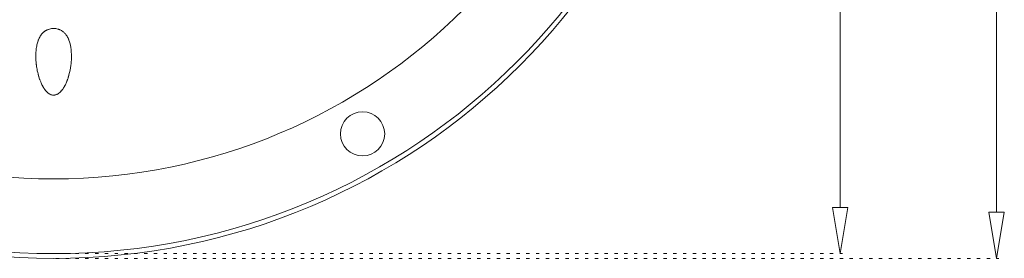
# Model space of a CAD drawing. Units: millimetres. Extents: x -221 to 402, y -268 to 409.
# Drawn here: x 173 to 386, y -189 to -137 of the extents above; entities that cross this region are included whole.
import ezdxf

# ---------------------------------------------------------------- set-up
doc = ezdxf.new("R2010")
doc.units = ezdxf.units.MM
doc.header["$MEASUREMENT"] = 0
doc.linetypes.add('AI-Linetype-2', pattern=[2.116667, 0.705556, -1.411111])
doc.linetypes.add('AI-Linetype-4', pattern=[2.116667, 0.705556, -1.411111])
doc.layers.add('Crea2D$visibili$linee', color=7, linetype='Continuous', true_color=0x000000)

msp = doc.modelspace()

# ---------------------------------------------------------------- linework, layer by layer
at = {"layer": 'Crea2D$visibili$linee', "color": 7, "lineweight": 9, "true_color": 0xffffff}
for p, q in [((350.55, 85.29), (350.55, -177.7)), ((384.35, 86.29), (384.35, -178.71))]:
    msp.add_line(p, q, dxfattribs=at)
at = {"layer": 'Crea2D$visibili$linee', "color": 7, "linetype": 'AI-Linetype-4', "lineweight": 9, "true_color": 0xffffff}
msp.add_line((181.14, -187.7), (351.05, -187.7), dxfattribs=at)
at = {"layer": 'Crea2D$visibili$linee', "color": 7, "linetype": 'AI-Linetype-2', "lineweight": 9, "true_color": 0xffffff}
msp.add_line((181.14, -188.71), (384.85, -188.71), dxfattribs=at)
at = {"layer": 'Crea2D$visibili$linee', "color": 7, "lineweight": 18, "true_color": 0xffffff}
msp.add_lwpolyline([(176.82, -145.89), (176.82, -145.89), (176.82, -145.96), (176.82, -145.96), (176.82, -146.02), (176.84, -146.27), (176.85, -146.32), (176.85, -146.34), (176.85, -146.39), (176.86, -146.4), (176.86, -146.42), (176.86, -146.47), (176.87, -146.53), (176.87, -146.58), (176.87, -146.6), (176.88, -146.61), (176.88, -146.66), (176.88, -146.68), (176.89, -146.73), (176.89, -146.76), (176.9, -146.79), (176.91, -146.86), (176.91, -146.88), (176.92, -146.99), (176.93, -147.04), (176.97, -147.34), (176.99, -147.5, 0.021686), (177.28, -148.85), (177.29, -148.89), (177.3, -148.93), (177.31, -148.96), (177.32, -149), (177.32, -149.04), (177.34, -149.08), (177.35, -149.11), (177.36, -149.15), (177.37, -149.18), (177.38, -149.23), (177.39, -149.26), (177.4, -149.3), (177.41, -149.33), (177.42, -149.37), (177.43, -149.4), (177.44, -149.45), (177.45, -149.48), (177.61, -149.96), (177.62, -149.99), (177.63, -150.03), (177.65, -150.07), (177.66, -150.1), (177.85, -150.58), (177.86, -150.61, 0.022105), (178.22, -151.38), (178.24, -151.43), (178.25, -151.45), (178.28, -151.5), (178.29, -151.51), (178.32, -151.57), (178.33, -151.58), (178.36, -151.64), (178.37, -151.65), (178.4, -151.71), (178.41, -151.72), (178.44, -151.78), (178.45, -151.78), (178.48, -151.84), (178.49, -151.85), (178.53, -151.91), (178.72, -152.19), (178.91, -152.44), (178.94, -152.47), (178.94, -152.48), (178.99, -152.53), (179, -152.54), (179.04, -152.59), (179.06, -152.61), (179.19, -152.74), (179.22, -152.78), (179.23, -152.78), (179.26, -152.81), (179.26, -152.81, 0.043527), (179.66, -153.12), (179.69, -153.14), (179.72, -153.16), (179.72, -153.16), (179.76, -153.18), (179.79, -153.2), (179.81, -153.21), (179.82, -153.22), (179.85, -153.24), (179.95, -153.28), (180.02, -153.31), (180.04, -153.32), (180.11, -153.34), (180.11, -153.34), (180.15, -153.36), (180.18, -153.37), (180.19, -153.37, 0.064879), (180.6, -153.43), (180.6, -153.43), (180.64, -153.43), (180.76, -153.43), (180.76, -153.43), (180.81, -153.43), (180.84, -153.42), (180.84, -153.42), (180.88, -153.42), (180.91, -153.41), (180.92, -153.41), (180.95, -153.4), (180.99, -153.4), (181.07, -153.38), (181.31, -153.29), (181.32, -153.29), (181.36, -153.27), (181.36, -153.27), (181.43, -153.24), (181.52, -153.19), (181.53, -153.18), (181.6, -153.14), (181.62, -153.13), (181.63, -153.12), (181.66, -153.1), (181.67, -153.1), (181.76, -153.03), (181.77, -153.02), (181.79, -153.01), (181.81, -152.99), (181.82, -152.99), (181.85, -152.96), (181.86, -152.96), (181.88, -152.94), (181.9, -152.92), (181.92, -152.91), (181.93, -152.9), (181.94, -152.89), (182, -152.83), (182.02, -152.82), (182.05, -152.79), (182.06, -152.78), (182.06, -152.78), (182.09, -152.75), (182.1, -152.74), (182.29, -152.54), (182.3, -152.53), (182.35, -152.47), (182.35, -152.47), (182.38, -152.44), (182.38, -152.43), (182.4, -152.41), (182.41, -152.4), (182.43, -152.37), (182.57, -152.19), (182.62, -152.12), (182.63, -152.11), (182.63, -152.1), (182.68, -152.04), (182.68, -152.04), (182.72, -151.97), (182.8, -151.84), (182.81, -151.84), (182.85, -151.77), (182.85, -151.77), (182.88, -151.71), (182.89, -151.7), (182.92, -151.64), (182.93, -151.63), (182.96, -151.57), (182.97, -151.56), (183, -151.51), (183.01, -151.49), (183.04, -151.44), (183.05, -151.42), (183.07, -151.37), (183.08, -151.35, 0.021228), (183.42, -150.64), (183.43, -150.6), (183.45, -150.57), (183.46, -150.53), (183.48, -150.49), (183.49, -150.46), (183.5, -150.44), (183.52, -150.39), (183.53, -150.36), (183.55, -150.31), (183.56, -150.29), (183.57, -150.24), (183.59, -150.22), (183.6, -150.17), (183.62, -150.13), (183.63, -150.1), (183.64, -150.06), (183.66, -150.02), (183.67, -149.98), (183.68, -149.95), (183.78, -149.66), (183.79, -149.61), (183.8, -149.58), (183.81, -149.56), (183.83, -149.51), (183.83, -149.49), (183.85, -149.44), (183.85, -149.42), (183.87, -149.36), (183.87, -149.34), (183.89, -149.29), (183.9, -149.27), (183.91, -149.21), (183.92, -149.2), (183.93, -149.14), (183.94, -149.13), (183.96, -149.06, 0.032303), (184.36, -147.04), (184.36, -147.03), (184.37, -146.99), (184.37, -146.97), (184.37, -146.93), (184.38, -146.88), (184.38, -146.86), (184.4, -146.73), (184.41, -146.6), (184.42, -146.57), (184.42, -146.53), (184.43, -146.47), (184.43, -146.42), (184.43, -146.4), (184.43, -146.39), (184.44, -146.34), (184.44, -146.32), (184.45, -146.27), (184.45, -146.25), (184.46, -146.12), (184.46, -146.1), (184.47, -145.96), (184.47, -145.96), (184.47, -145.89), (184.47, -145.89), (184.47, -145.83, 0.043695), (184.41, -143.53), (184.4, -143.41), (184.4, -143.41), (184.39, -143.3), (184.38, -143.29), (184.35, -143.08), (184.35, -143.08, 0.049692), (183.96, -141.58), (183.91, -141.45), (183.91, -141.44), (183.9, -141.41), (183.89, -141.39), (183.88, -141.36), (183.87, -141.34), (183.86, -141.31), (183.85, -141.29), (183.84, -141.27), (183.83, -141.25), (183.82, -141.22), (183.81, -141.21), (183.79, -141.18), (183.79, -141.17), (183.77, -141.13), (183.77, -141.12), (183.75, -141.08), (183.75, -141.08), (183.73, -141.04), (183.73, -141.03), (183.71, -140.99), (183.7, -140.99), (183.68, -140.95), (183.68, -140.95), (183.66, -140.91), (183.66, -140.9), (183.63, -140.86), (183.61, -140.82, 0.035016), (183.28, -140.32), (183.26, -140.29), (183.24, -140.27), (183.22, -140.24), (183.21, -140.23), (183.19, -140.2), (183.17, -140.19), (183.16, -140.17), (183.14, -140.15), (183.13, -140.14), (183.12, -140.13), (183.1, -140.1), (183.09, -140.09), (183.06, -140.06), (183.05, -140.05, 0.046732), (182.61, -139.66), (182.52, -139.6), (182.51, -139.6), (182.48, -139.57), (182.47, -139.57), (182.43, -139.54), (182.43, -139.54), (182.38, -139.51), (182.38, -139.51), (182.33, -139.48), (182.33, -139.48), (182.21, -139.42), (182.19, -139.41), (182.18, -139.4), (182.04, -139.34), (182.04, -139.33), (182.01, -139.32), (182, -139.32), (181.99, -139.31), (181.97, -139.31), (181.88, -139.27), (181.83, -139.25), (181.82, -139.25), (181.81, -139.25), (181.78, -139.24), (181.76, -139.23), (181.69, -139.21), (181.67, -139.2), (181.56, -139.17, 0.152301), (179.72, -139.17), (179.53, -139.23), (179.44, -139.26), (179.35, -139.29), (179.27, -139.33), (179.2, -139.36), (179.12, -139.39), (179.05, -139.43), (178.97, -139.48), (178.89, -139.52), (178.82, -139.57), (178.74, -139.62), (178.67, -139.67), (178.6, -139.72), (178.53, -139.77), (178.46, -139.83), (178.4, -139.89), (178.33, -139.96), (178.27, -140.02), (178.2, -140.09), (178.14, -140.15), (178.08, -140.22), (178.03, -140.29), (177.97, -140.37), (177.91, -140.45), (177.86, -140.53), (177.8, -140.61), (177.75, -140.69), (177.7, -140.78), (177.65, -140.87), (177.6, -140.95), (177.56, -141.04), (177.51, -141.14), (177.46, -141.25), (177.42, -141.35), (177.37, -141.46), (177.33, -141.56), (177.29, -141.67), (177.22, -141.89), (177.15, -142.12), (177.09, -142.35), (177.03, -142.59), (176.98, -142.83), (176.94, -143.08), (176.9, -143.34), (176.86, -143.61), (176.84, -143.87), (176.82, -144.16), (176.8, -144.45), (176.79, -144.74), (176.79, -145.04), (176.79, -145.18), (176.82, -145.89)], format="xyb", dxfattribs=at)
at = {"layer": 'Crea2D$visibili$linee', "color": 7, "lineweight": 9, "true_color": 0xffffff}
for points in [[(348.88, -177.7), (352.21, -177.7), (350.55, -187.7), (348.88, -177.7)], [(382.68, -178.71), (386.01, -178.71), (384.35, -188.71), (382.68, -178.71)]]:
    msp.add_lwpolyline(points, dxfattribs=at)
at = {"layer": 'Crea2D$visibili$linee', "color": 7, "lineweight": 18, "true_color": 0xffffff}
msp.add_circle((247.39, -161.82), 4.77, dxfattribs=at)
for points in [[(323.14, -46.21), (323.14, 32.49), (259.34, 96.29), (180.64, 96.29), (101.94, 96.29), (38.14, 32.49), (38.14, -46.21), (38.14, -124.91), (101.94, -188.71), (180.64, -188.71), (259.34, -188.71), (323.14, -124.91), (323.14, -46.21)], [(322.14, -46.21), (322.14, 31.94), (258.79, 95.28), (180.64, 95.28), (102.5, 95.28), (39.15, 31.94), (39.15, -46.21), (39.15, -124.35), (102.5, -187.7), (180.64, -187.7), (258.79, -187.7), (322.14, -124.35), (322.14, -46.21)], [(305.98, -46.21), (305.98, 23.02), (249.87, 79.13), (180.64, 79.13), (111.42, 79.13), (55.31, 23.02), (55.31, -46.21), (55.31, -115.43), (111.42, -171.54), (180.64, -171.54), (249.87, -171.54), (305.98, -115.43), (305.98, -46.21)]]:
    msp.add_open_spline(points, degree=3, knots=[0, 0, 0, 0, 1.25, 1.25, 1.25, 2.5, 2.5, 2.5, 3.75, 3.75, 3.75, 5, 5, 5, 5], dxfattribs=at)

doc.saveas('drawing.dxf')
